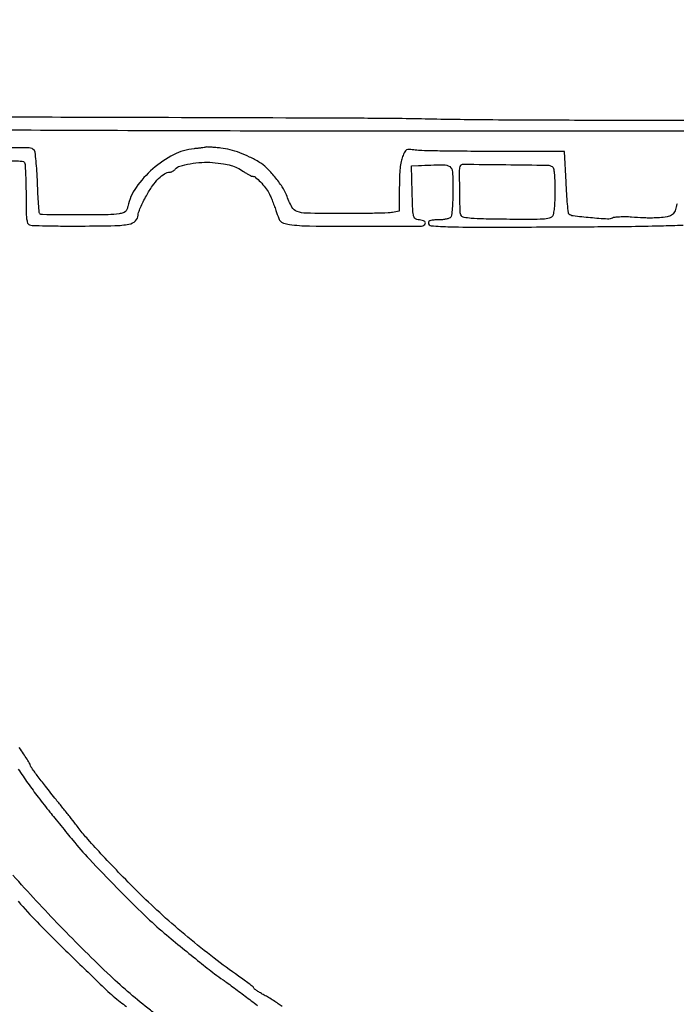
# Model space of a CAD drawing. Extents: x -1490 to 5165, y 0 to 8059.
# Drawn here: x 1801 to 2118, y 471 to 945 of the extents above; entities that cross this region are included whole.
import ezdxf

# ---------------------------------------------------------------- set-up
doc = ezdxf.new("R2010")
doc.units = 0
doc.header["$MEASUREMENT"] = 0
doc.layers.add('Masonry', color=7, linetype='Continuous')

msp = doc.modelspace()

# ---------------------------------------------------------------- linework, layer by layer
at = {"layer": 'Masonry'}
for points in [[(216.64, 4399.67, -0.000027), (216.78, 4293.05, -0.000445), (216.82, 4157.73, -0.000138), (216.66, 3954.18, -0.000018), (216.22, 3571.46, -0.000266), (215.99, 3435.75, -0.000103), (215.79, 3353.92, -0.041002), (215.3, 3348.14), (214.74, 3344.79), (203.94, 3345.16, -0.006832), (199.74, 3345.36, -0.010129), (196.07, 3345.66, -0.00568), (193.01, 3346.01, -0.166746), (192.32, 3346.35, -0.198899), (191.63, 3348.02, -0.000001), (191.75, 3862.87, -0.000017), (191.88, 4366.55, -0.013557)], [(1044.7, 1570.39, 0.000134), (1280, 1569.46, -0.000109), (1341.79, 1569.22, -0.000099), (1405.47, 1568.95, -0.000099), (1462.35, 1568.68, -0.000324), (1500, 1568.48, 0.001098), (1918.9, 1566.8, 0.000226), (2657.37, 1565.82, 0.000003), (3504.17, 1565.07, 0.19914), (3508.09, 1566.69, 0.199002), (3508.44, 1567.52, 0.000057), (3508.42, 1605.47, 0.001004), (3508.31, 1647.62, 0.000607), (3508.02, 1697.52, -0.000065), (3506.84, 1868.07, -0.000295)], [(188.28, 4844.19, 0.000001), (187.98, 4621.79, 0.000121)], [(186.97, 3551.03, -0.000001), (186.62, 3328.68, -0.200975)], [(1432.62, 5813.28, 0.000001), (1576.13, 5813.1, 0.000112)], [(787.93, 4258.94, 0.000001), (787.63, 4418.43, 0.138811)], [(752.27, 3558, -0.000002), (752.54, 3420.49, -0.000001), (752.88, 3257.29, -0.000001), (753.2, 3094.99, -0.000002), (753.47, 2960.5, 0.000067)], [(787.12, 4420.24, -0.000002), (786.66, 4665.89, -0.000116)], [(3509.74, 3402.58, -0.000011), (3508.73, 3996.96, -0.000005), (3507.72, 4601.73, -0.014501)], [(763.89, 4029.5, -0.000001), (763.87, 4127.39)], [(778.83, 1932.19, 0.000003), (778.78, 1566.41, 0.139322)], [(760.19, 1553.19, -0.000002), (759.59, 1798.76, -0.000152)], [(760.48, 5359.25, 0.000016), (760.31, 5058, -0.000009), (760.14, 4754.91, -0.000014), (759.98, 4495.16, -0.000003), (759.84, 4266.57, -0.000637)], [(753.08, 4707.28, 0.000007), (752.94, 4332.72, 0.00838)], [(220.86, 4580.5, -0.000001), (220.9, 4632.61, -0.000001), (220.95, 4685, -0.000001), (220.99, 4730.9, -0.000004)], [(3521.43, 2527.5, 0.000002), (3521.64, 2487.11, 0.000001), (3521.93, 2431.69, 0.000001), (3522.24, 2371.9, 0.000001), (3522.53, 2316.5, -0.000081)], [(2692, 1129.07, -0.000003), (2912.77, 1128.79, -0.138963)], [(4203.23, 2089.04, -0.000005), (4203.18, 1897.54, -0.000041)], [(3262.99, 1569.1, -0.000062), (2865.81, 1569.07, -0.00001), (2423.44, 1569.09, -0.005205), (2396.5, 1569.37, 0.00428), (2382.13, 1569.55, 0.000125), (2321.27, 1569.77, 0.000251), (2249.65, 1569.96, 0.000173), (2168.5, 1570.12, -0.000242), (2084.43, 1570.29, -0.000275), (2003.83, 1570.54, -0.00025), (1935.34, 1570.83, -0.001528), (1900, 1571.1, 0.000555), (1845.25, 1571.63, 0.001105), (1801.9, 1571.9, 0.000867), (1752.35, 1572.02, 0.000224), (1672.5, 1572.04, -0.000664), (1418.86, 1572.31, -0.000405), (1119.25, 1573.28, -0.00002), (801.59, 1574.57, -0.060523)], [(791, 1580.36, 0.000021), (790.57, 2238.54, 0.000056), (790.19, 2705.56, 0.000055)], [(3532.05, 1724.86, -0.000005), (3531.51, 1543.45, -0.259145)], [(782.24, 1569.81, -0.000003), (782.14, 1678.14, -0.000212)], [(767.74, 1557.92, -0.000004), (767.52, 1682.34, -0.000237)], [(2405.94, 1135.97, -0.000046), (2258.51, 1136.06, -0.000035), (2040.18, 1136.22, -0.00001), (1696.5, 1136.51, -0.000176)], [(764.65, 1662.16, 0.000004), (764.86, 1553.16, 0.198408)], [(3116.34, 1540.04, -0.00001), (2861.53, 1539.85, -0.013232)], [(837.61, 1551.49, -0.000004), (871.06, 1551.28, -0.000002), (912.62, 1551.02, -0.000002), (955.18, 1550.76, -0.000003), (992, 1550.53, 0.000323)], [(1502.81, 1130.41, 0.000024), (1577.92, 1130.26, 0.000008), (1689.86, 1130.06, 0.000008), (1814.63, 1129.83, 0.000009), (1935, 1129.61, 0.000064)], [(2635.62, 890.95, 0.000019), (2800.61, 890.98)], [(1492.84, 869.03, -0.000016), (1582.19, 868.55, -0.191236)], [(2316.15, 891.24, -0.000017), (2390.33, 891.19, -0.00002), (2463.88, 891.13, -0.002603)], [(2279, 896.92, -0.000084), (2137.12, 896.9, -0.000598), (2068.52, 896.98, -0.001223), (2026.49, 897.18, -0.00326), (1996.5, 897.6, 0.004139), (1966.98, 897.95, 0.00019), (1866.36, 898.3, 0.000271), (1733.83, 898.63, 0.000115), (1556.31, 898.93, -0.001469)], [(1629.74, 893.25, -0.000167), (1765.5, 892.54, 0.000509), (1838.21, 892.2, 0.000398), (1917.16, 891.98, 0.000387), (1998.64, 891.88, 0.000404), (2079, 891.91, -0.000639), (2106.36, 891.9, -0.000458), (2136.95, 891.83, -0.000463)], [(2117.95, 856.8, 0.033673), (2117.52, 855.24, -0.069207), (2116.66, 852.85, -0.129629), (2115.29, 851.34, -0.099782), (2113.08, 850.48, -0.030598), (2109.5, 850.07, -0.00345), (2106.08, 849.91, -0.014782), (2104.04, 849.89, -0.010009), (2101.69, 849.98, -0.000979), (2096.01, 850.33, 0.012697), (2093.01, 850.45, 0.015475), (2090.21, 850.4, 0.014054), (2087.88, 850.22, 0.096883), (2086.78, 849.88, -0.140311), (2084.39, 849.37, -0.006661), (2076.11, 850.03, -0.006017), (2067.78, 850.9, -0.164674), (2065.81, 851.84, -0.177149), (2065.52, 852.44, -0.00237), (2065.12, 856.64, -0.006413), (2064.74, 861.55, -0.004129), (2064.42, 867.25), (2063.71, 882), (2029.99, 882, -0.001723), (2016.75, 882.05, -0.00237), (2004.84, 882.18, -0.00151), (1994.83, 882.38, -0.02846), (1991.71, 882.63, 0.014794), (1988.76, 882.94, 0.137734), (1987.52, 882.69, 0.156651), (1986.66, 881.85, 0.020758), (1985.57, 879.5, 0.04972), (1984.85, 877.15, 0.02326), (1984.37, 873.99, 0.017891), (1984.09, 869.89, 0.008121), (1984, 864.5), (1984, 853.25), (1980.75, 852.6, -0.041355), (1978.56, 852.34, -0.002607), (1972.06, 852.17, -0.003825), (1964.3, 852.05, -0.002831), (1955.73, 852.04, -0.003046), (1939.13, 852.22, -0.079106), (1934.73, 852.99, -0.190416), (1932.19, 855.17, -0.033013), (1929.55, 861.08, 0.060979), (1927.58, 864.9, 0.023489), (1923.99, 869.69, 0.023432), (1919.97, 874.1, 0.062897), (1916.62, 876.7, 0.020285), (1911.77, 879.31, 0.024652), (1907.02, 881.34, 0.026436), (1902.42, 882.78, 0.032655), (1898, 883.6, 0.006128), (1895.44, 883.87, 0.008297), (1893.12, 884.05, 0.005904), (1891.18, 884.15, 0.086322), (1890.5, 884.05, -0.038369), (1889.88, 883.91, -0.004601), (1888.47, 883.7, -0.005459), (1886.8, 883.49, -0.004463), (1885, 883.3, 0.096209), (1875.16, 880.39, 0.059245), (1865.15, 873.58, 0.059561), (1857.08, 864.66, 0.10181), (1853.06, 855.51, -0.045685), (1852.57, 853.94, -0.116511), (1851.88, 852.99, -0.105298), (1850.79, 852.38, -0.033362), (1848.96, 851.96, -0.038061), (1843.58, 851.51, -0.002655), (1828.39, 851.46, -0.000714), (1811.88, 851.53, -0.197071), (1810.61, 852.06, -0.178315), (1810.38, 852.57, -0.001745), (1810.06, 856.67, -0.00547), (1809.75, 861.44, -0.003484), (1809.5, 866.99, 0.005788), (1809.22, 872.58, 0.008559), (1808.83, 877.47, 0.004576), (1808.4, 881.57, 0.145643), (1808.01, 882.49, 0.221756), (1805.46, 883.69, 0.000647), (1767.53, 883.84, 0.000585)], [(1794.95, 877.58, -0.004103), (1802.12, 877.32, -0.244745), (1803.21, 876.69, -0.125784), (1803.51, 875.76, -0.00384), (1803.75, 871.7, -0.007348), (1803.92, 866.86, -0.00499), (1803.98, 861.36, 0.003329), (1804.05, 853.38, 0.024627), (1804.29, 849.58, 0.056139), (1804.77, 847.5, 0.220258), (1805.66, 846.58, 0.084748), (1806.93, 846.32, 0.001625), (1813.65, 846.16, 0.003885), (1821.52, 846.05, 0.002587), (1830.53, 846.04, 0.00417), (1846.86, 846.24, 0.042184), (1853.62, 846.95, 0.138227), (1856.78, 848.54, 0.209451), (1858.01, 851.31, -0.086603), (1858.24, 852.56, -0.01283), (1859.19, 854.96, -0.014132), (1860.48, 857.77, -0.011739), (1862.01, 860.68, -0.026408), (1864.93, 865.35, -0.042854), (1867.94, 868.94, -0.052882), (1870.81, 871.27, -0.145049), (1873.28, 872, 0.079868), (1873.93, 872.1, 0.044252), (1874.67, 872.42, 0.042716), (1875.39, 872.89, 0.052955), (1875.95, 873.45, -0.149695), (1878.19, 874.91, -0.02677), (1883.12, 876.07, -0.029173), (1888.75, 876.74, -0.038114), (1893.93, 876.65, -0.012676), (1899.19, 876.03, -0.034661), (1902.85, 875.24, -0.044081), (1905.83, 874.09, -0.034599), (1908.82, 872.35, 0.01374), (1910.23, 871.45, 0.016772), (1911.59, 870.69, 0.015391), (1912.76, 870.13, 0.103525), (1913.39, 870, -0.182472), (1914.7, 869.51, -0.020717), (1917.03, 867.28, -0.025666), (1919.35, 864.6, -0.037339), (1921.09, 862, -0.025814), (1921.76, 860.65, -0.007283), (1922.67, 858.47, -0.007321), (1923.63, 855.98, -0.007667), (1924.5, 853.5, 0.011008), (1925.87, 849.66, 0.102345), (1926.82, 848.18, 0.138321), (1928.17, 847.41, 0.025777), (1931, 846.85, 0.033348), (1940.7, 846.09, 0.002703), (1966.25, 845.95, 0.000658), (1994.19, 845.99, 0.198234), (1996.25, 846.85, 0.17349), (1996.6, 847.6, 0.284072), (1996.3, 848.22, 0.087157), (1995.07, 848.72, 0.013788), (1992.5, 849.2, -0.20142), (1991.39, 849.9, -0.111421), (1990.76, 851.4, -0.034632), (1990.44, 854.48, -0.003101), (1990.22, 862.26), (1989.94, 875), (1993.22, 875.16, -0.006369), (2005.22, 875.61, -0.164047), (2008.29, 874.66, -0.227939), (2009.66, 872.13, -0.013517), (2009.86, 863.14, -0.008082), (2009.76, 858.59, -0.011492), (2009.51, 854.55, -0.007657), (2009.18, 851.21, -0.143344), (2008.77, 850.25, -0.140887), (2008.08, 849.76, -0.029556), (2006.62, 849.37, -0.028741), (2004.82, 849.09, -0.023497), (2002.88, 849, 0.015364), (2000.57, 848.93, 0.054923), (1999.12, 848.68, 0.106555), (1998.3, 848.24, 0.219752), (1998, 847.59, 0.393269), (1999.33, 846.17, 0.010851), (2008.53, 845.7, 0.007843), (2024.84, 845.49, 0.000716), (2065.43, 845.66, 0.000931), (2093.92, 845.87, 0.004611), (2109.95, 846.17, 0.002256), (2120.93, 846.53, 0.246851)], [(1874.5, 460.01, 0.000001), (1871.87, 462.04, 0.000001), (1868.94, 464.3, 0.000001), (1866.15, 466.46, 0.000002), (1864, 468.12, -0.025541), (1844.68, 484.69, -0.010707), (1820.35, 508.82, -0.010011), (1797.7, 533.24, -0.040734)], [(1927.5, 469.94, 0.012214), (1925.63, 471.27, 0.006884), (1923.31, 472.79, 0.006867), (1920.92, 474.26, 0.01117), (1918.84, 475.44, -0.010926), (1917.03, 476.46, -0.014887), (1915.45, 477.47, -0.011692), (1914.2, 478.36, -0.140879), (1913.84, 478.83, 0.130512), (1913.46, 479.36, 0.004825), (1911.54, 480.9, 0.008485), (1909.19, 482.67, 0.00583), (1906.47, 484.61, -0.012439), (1894.68, 493.25, -0.00918), (1882.06, 503.36, -0.009176), (1869.81, 513.94, -0.012373), (1859.15, 523.98, -0.004548), (1849.74, 533.46, -0.005354), (1841.02, 542.61, -0.005423), (1833.78, 550.54, -0.021517), (1829.6, 555.64, 0.005537), (1827.9, 557.85, 0.001375), (1825.06, 561.45, 0.001406), (1821.79, 565.55, 0.00141), (1818.5, 569.62, -0.003734), (1813.35, 576.06, -0.007499), (1809.4, 581.23, -0.004014), (1806.35, 585.42, -0.156561), (1806, 586.51, 0.14233), (1805.91, 586.8, 0.000958), (1804.46, 589.09, 0.003662), (1802.76, 591.7, 0.00232), (1800.75, 594.71, -0.010971)], [(1800.24, 584.36, 0.009431), (1804.88, 577.55, 0.009168), (1809.89, 570.75, 0.007446), (1815.5, 563.64, -0.000243), (1817.84, 560.76, -0.000123), (1820.79, 557.12, -0.000122), (1823.84, 553.37, -0.000182), (1826.5, 550.08, 0.019208), (1834.53, 540.9, 0.005395), (1847.76, 527.2, 0.005453), (1861.32, 513.75, 0.018108), (1870.65, 505.33, 0.002904), (1879.37, 498.11, 0.003361), (1887.76, 491.33, 0.003187), (1894.94, 485.68, 0.016825), (1899, 482.74, -0.007767), (1900.81, 481.48, -0.00227), (1903.57, 479.48, -0.00228), (1906.64, 477.2, -0.002442), (1909.63, 474.94, 0.004051), (1912.6, 472.71, 0.003949), (1915.63, 470.51, 0.003895)], [(1800.21, 520.63, 0.004532), (1802.48, 518.06, 0.013229), (1811.68, 508.32, 0.003374), (1827.1, 493.05, 0.002571), (1842.7, 477.96, 0.026892), (1849.45, 472.16, -0.004156), (1852.37, 469.88, -0.001783)]]:
    msp.add_lwpolyline(points, format="xyb", dxfattribs=at)
msp.add_lwpolyline([(2057.75, 874.66, -0.204514), (2058.34, 873.82, -0.024273), (2058.7, 871.51, -0.02023), (2058.93, 868.11, -0.006767), (2059, 863.13, -0.007918), (2058.92, 858.35, -0.01717), (2058.68, 854.69, -0.019118), (2058.31, 852, -0.1173), (2057.75, 850.72, -0.181473), (2056.31, 849.8, -0.035901), (2053.21, 849.37, -0.016935), (2047.72, 849.2, -0.002089), (2035.71, 849.28, -0.002442), (2024.51, 849.45, -0.014634), (2018.68, 849.74, -0.022852), (2015.2, 850.18, -0.209692), (2013.96, 851, -0.137824), (2013.33, 853.01, -0.003208), (2013.14, 863.04, -0.003363), (2013.08, 873.04, -0.129411), (2013.65, 875.18, -0.27261), (2014.81, 875.85, -0.000634), (2035.32, 875.64, -0.001053), (2055.4, 875.36, -0.136567)], format="xyb", close=True, dxfattribs=at)

doc.saveas('drawing.dxf')
